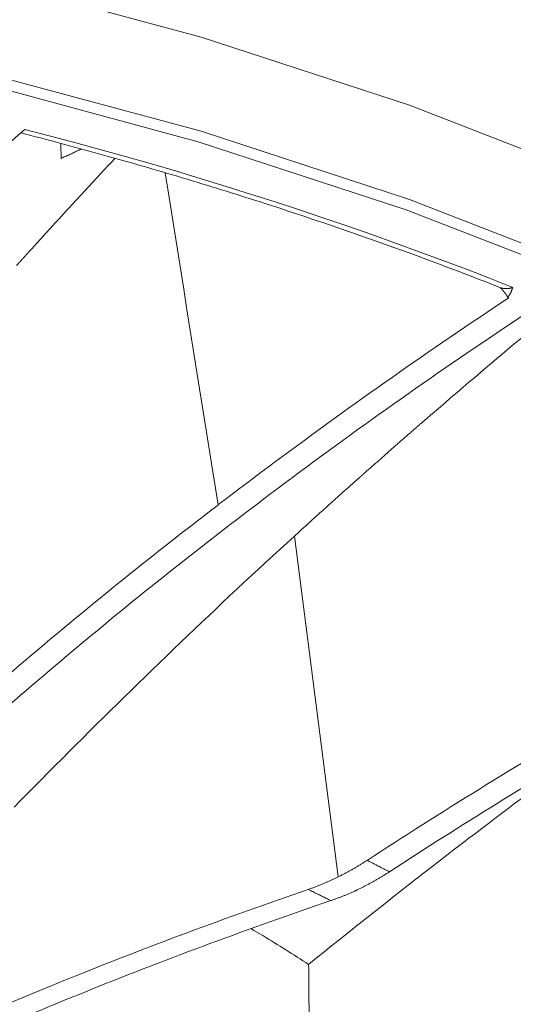
# Model space of a CAD drawing. Units: inches. Extents: x 71.4 to 79, y 49.66 to 59.34.
# Drawn here: x 74.58 to 74.68, y 57.45 to 57.64 of the extents above; entities that cross this region are included whole.
import ezdxf

# ---------------------------------------------------------------- set-up
doc = ezdxf.new("R2010")
doc.units = ezdxf.units.IN
doc.header["$MEASUREMENT"] = 0
doc.layers.add('Color-7-Line_Weight-5', color=7, linetype='Continuous', lineweight=5)

msp = doc.modelspace()

# ---------------------------------------------------------------- linework, layer by layer
at = {"layer": 'Color-7-Line_Weight-5', "linetype": 'Continuous'}
for p, q in [((74.67429, 57.59103), (74.6742, 57.59113)), ((74.67469, 57.59155), (74.67502, 57.59155)), ((74.67607, 57.59178), (74.67602, 57.59165)), ((74.64219, 57.47741), (74.63371, 57.54352))]:
    msp.add_line(p, q, dxfattribs=at)
for points in [[(74.94078, 57.33254), (74.93879, 57.36096), (74.93291, 57.38875), (74.92329, 57.41581), (74.9101, 57.44206), (74.8935, 57.46742), (74.87362, 57.49178), (74.85063, 57.51506), (74.82468, 57.53718), (74.79594, 57.55804), (74.76454, 57.57755), (74.73066, 57.59563), (74.69443, 57.61219), (74.65602, 57.62713), (74.61559, 57.64037), (74.57328, 57.65181), (74.52925, 57.66138), (74.48366, 57.66897), (74.43667, 57.67451), (74.38841, 57.67789), (74.33906, 57.67904)], [(74.94078, 57.31424), (74.93879, 57.34266), (74.93291, 57.37045), (74.92329, 57.39751), (74.9101, 57.42377), (74.8935, 57.44912), (74.87362, 57.47348), (74.85063, 57.49677), (74.82468, 57.51888), (74.79594, 57.53974), (74.76454, 57.55926), (74.73066, 57.57734), (74.69443, 57.59389), (74.65602, 57.60883), (74.61559, 57.62207), (74.57328, 57.63351), (74.52925, 57.64308), (74.48366, 57.65067), (74.43667, 57.65621), (74.38841, 57.65959), (74.33906, 57.66074)], [(74.93958, 57.31284), (74.93759, 57.3412), (74.93172, 57.36894), (74.92213, 57.39595), (74.90897, 57.42215), (74.89239, 57.44745), (74.87256, 57.47176), (74.84961, 57.495), (74.82372, 57.51707), (74.79503, 57.53789), (74.7637, 57.55737), (74.72988, 57.57541), (74.69373, 57.59193), (74.6554, 57.60684), (74.61504, 57.62005), (74.57282, 57.63148), (74.52888, 57.64102), (74.48339, 57.6486), (74.43648, 57.65413), (74.38833, 57.65751), (74.33908, 57.65865)], [(74.55586, 57.599), (74.5571, 57.60019), (74.55836, 57.60138), (74.55961, 57.60257), (74.56087, 57.60376), (74.56214, 57.60494), (74.5634, 57.60612), (74.56467, 57.6073), (74.56594, 57.60848), (74.56722, 57.60965), (74.56849, 57.61083), (74.56977, 57.612), (74.57106, 57.61317), (74.57234, 57.61433), (74.57363, 57.6155), (74.57492, 57.61666), (74.57622, 57.61782), (74.57751, 57.61898), (74.57881, 57.62014), (74.58012, 57.6213), (74.58142, 57.62245)], [(74.59948, 57.61668), (74.59855, 57.61695), (74.59761, 57.61721), (74.59668, 57.61747), (74.59574, 57.61773), (74.5948, 57.61799), (74.59387, 57.61825), (74.59293, 57.6185), (74.59199, 57.61876), (74.59105, 57.61902), (74.59011, 57.61927), (74.58917, 57.61953), (74.58822, 57.61978), (74.58728, 57.62003), (74.58634, 57.62028), (74.58539, 57.62054), (74.58444, 57.62078), (74.5835, 57.62103), (74.58255, 57.62128), (74.5816, 57.62153), (74.58065, 57.62177)], [(74.67607, 57.59178), (74.67158, 57.59355), (74.66706, 57.59529), (74.66251, 57.59701), (74.65794, 57.5987), (74.65334, 57.60037), (74.64871, 57.60202), (74.64406, 57.60364), (74.63939, 57.60524), (74.63469, 57.60681), (74.62996, 57.60836), (74.62521, 57.60989), (74.62044, 57.61138), (74.61564, 57.61286), (74.61082, 57.61431), (74.60598, 57.61573), (74.60111, 57.61712), (74.59622, 57.6185), (74.59131, 57.61984), (74.58638, 57.62116), (74.58142, 57.62245)], [(74.58848, 57.61681), (74.58847, 57.61696), (74.58847, 57.6171), (74.58846, 57.61725), (74.58846, 57.61739), (74.58846, 57.61754), (74.58845, 57.61769), (74.58845, 57.61784), (74.58844, 57.61798), (74.58844, 57.61813), (74.58843, 57.61828), (74.58843, 57.61842), (74.58842, 57.61857), (74.58842, 57.61871), (74.58841, 57.61886), (74.5884, 57.61901), (74.5884, 57.61915), (74.58839, 57.6193), (74.58839, 57.61944), (74.58838, 57.61958), (74.58837, 57.61973)], [(74.59242, 57.61865), (74.59222, 57.61856), (74.59202, 57.61847), (74.59182, 57.61838), (74.59163, 57.61828), (74.59143, 57.61819), (74.59123, 57.6181), (74.59104, 57.61801), (74.59084, 57.61791), (74.59064, 57.61782), (74.59045, 57.61773), (74.59025, 57.61764), (74.59006, 57.61755), (74.58986, 57.61745), (74.58966, 57.61736), (74.58947, 57.61727), (74.58927, 57.61718), (74.58907, 57.61709), (74.58887, 57.61699), (74.58868, 57.6169), (74.58848, 57.61681)], [(74.58275, 57.59928), (74.58368, 57.6003), (74.58459, 57.6013), (74.58549, 57.60229), (74.58638, 57.60327), (74.58725, 57.60423), (74.58812, 57.60517), (74.58897, 57.6061), (74.58981, 57.60702), (74.59064, 57.60792), (74.59145, 57.6088), (74.59225, 57.60967), (74.59305, 57.61053), (74.59382, 57.61137), (74.59459, 57.61219), (74.59535, 57.613), (74.59609, 57.6138), (74.59682, 57.61458), (74.59754, 57.61535), (74.59824, 57.6161), (74.59894, 57.61683)], [(74.61861, 57.61104), (74.61767, 57.61133), (74.61672, 57.61162), (74.61577, 57.61191), (74.61482, 57.6122), (74.61386, 57.61249), (74.61291, 57.61277), (74.61196, 57.61306), (74.611, 57.61334), (74.61005, 57.61362), (74.60909, 57.61391), (74.60814, 57.61419), (74.60718, 57.61447), (74.60622, 57.61475), (74.60526, 57.61503), (74.6043, 57.6153), (74.60334, 57.61558), (74.60238, 57.61586), (74.60141, 57.61613), (74.60045, 57.61641), (74.59948, 57.61668)], [(74.60864, 57.61404), (74.60915, 57.61082), (74.60966, 57.6076), (74.61018, 57.60437), (74.61069, 57.60115), (74.6112, 57.59792), (74.61172, 57.5947), (74.61223, 57.59147), (74.61274, 57.58825), (74.61326, 57.58503), (74.61377, 57.5818), (74.61428, 57.57858), (74.61479, 57.57536), (74.6153, 57.57213), (74.61582, 57.56891), (74.61633, 57.56569), (74.61684, 57.56246), (74.61735, 57.55924), (74.61786, 57.55602), (74.61838, 57.5528), (74.61889, 57.54957)], [(74.63737, 57.60498), (74.63644, 57.60529), (74.63551, 57.6056), (74.63458, 57.60591), (74.63365, 57.60622), (74.63272, 57.60653), (74.63179, 57.60684), (74.63085, 57.60715), (74.62992, 57.60745), (74.62898, 57.60776), (74.62804, 57.60806), (74.6271, 57.60836), (74.62616, 57.60866), (74.62522, 57.60896), (74.62428, 57.60926), (74.62334, 57.60956), (74.6224, 57.60986), (74.62145, 57.61015), (74.62051, 57.61045), (74.61956, 57.61074), (74.61861, 57.61104)], [(74.65575, 57.59854), (74.65484, 57.59887), (74.65393, 57.5992), (74.65302, 57.59953), (74.6521, 57.59986), (74.65119, 57.60019), (74.65028, 57.60051), (74.64936, 57.60084), (74.64844, 57.60116), (74.64752, 57.60149), (74.64661, 57.60181), (74.64569, 57.60213), (74.64476, 57.60245), (74.64384, 57.60277), (74.64292, 57.60309), (74.642, 57.60341), (74.64107, 57.60372), (74.64015, 57.60404), (74.63922, 57.60435), (74.6383, 57.60466), (74.63737, 57.60498)], [(74.5813, 57.59767), (74.58134, 57.59771), (74.58137, 57.59776), (74.58141, 57.5978), (74.58145, 57.59784), (74.58148, 57.59788), (74.58152, 57.59792), (74.58156, 57.59796), (74.5816, 57.598), (74.58163, 57.59804), (74.58167, 57.59809), (74.58171, 57.59813), (74.58175, 57.59817), (74.58178, 57.59821), (74.58182, 57.59825), (74.58186, 57.59829), (74.5819, 57.59833), (74.58194, 57.59837), (74.58197, 57.59842), (74.58201, 57.59846), (74.58205, 57.5985)], [(74.58205, 57.5985), (74.58208, 57.59854), (74.58212, 57.59858), (74.58215, 57.59862), (74.58219, 57.59866), (74.58222, 57.5987), (74.58225, 57.59874), (74.58229, 57.59878), (74.58232, 57.59881), (74.58236, 57.59885), (74.58239, 57.59889), (74.58243, 57.59893), (74.58246, 57.59897), (74.5825, 57.59901), (74.58253, 57.59905), (74.58257, 57.59908), (74.5826, 57.59912), (74.58264, 57.59916), (74.58268, 57.5992), (74.58272, 57.59924), (74.58275, 57.59928)], [(74.67368, 57.59173), (74.6728, 57.59208), (74.67191, 57.59243), (74.67102, 57.59278), (74.67013, 57.59312), (74.66924, 57.59347), (74.66835, 57.59381), (74.66745, 57.59416), (74.66656, 57.5945), (74.66566, 57.59484), (74.66477, 57.59519), (74.66387, 57.59553), (74.66297, 57.59587), (74.66207, 57.5962), (74.66117, 57.59654), (74.66027, 57.59688), (74.65937, 57.59721), (74.65847, 57.59755), (74.65756, 57.59788), (74.65666, 57.59821), (74.65575, 57.59854)], [(74.57982, 57.59603), (74.57989, 57.59611), (74.57996, 57.59619), (74.58004, 57.59628), (74.58011, 57.59636), (74.58018, 57.59644), (74.58026, 57.59652), (74.58033, 57.5966), (74.58041, 57.59669), (74.58048, 57.59677), (74.58056, 57.59685), (74.58063, 57.59693), (74.5807, 57.59701), (74.58078, 57.5971), (74.58085, 57.59718), (74.58093, 57.59726), (74.581, 57.59734), (74.58108, 57.59743), (74.58115, 57.59751), (74.58123, 57.59759), (74.5813, 57.59767)], [(74.67368, 57.59173), (74.6737, 57.59173), (74.67371, 57.59172), (74.67372, 57.59172), (74.67373, 57.59171), (74.67374, 57.59171), (74.67375, 57.59171), (74.67376, 57.5917), (74.67377, 57.5917), (74.67378, 57.5917), (74.67379, 57.59169), (74.6738, 57.59169), (74.67381, 57.59169), (74.67381, 57.59169), (74.67382, 57.59168), (74.67383, 57.59168), (74.67384, 57.59168), (74.67384, 57.59168), (74.67385, 57.59167), (74.67386, 57.59167), (74.67386, 57.59167)], [(74.67382, 57.59155), (74.67381, 57.59157), (74.6738, 57.59158), (74.67379, 57.59159), (74.67378, 57.5916), (74.67377, 57.59161), (74.67376, 57.59162), (74.67375, 57.59163), (74.67374, 57.59164), (74.67373, 57.59164), (74.67373, 57.59165), (74.67372, 57.59166), (74.67372, 57.59166), (74.67371, 57.59167), (74.67371, 57.59167), (74.6737, 57.59168), (74.6737, 57.59168), (74.6737, 57.59169), (74.67369, 57.59169), (74.67369, 57.5917), (74.67369, 57.5917)], [(74.6739, 57.59145), (74.6739, 57.59145), (74.67389, 57.59146), (74.67389, 57.59146), (74.67389, 57.59147), (74.67388, 57.59147), (74.67388, 57.59148), (74.67388, 57.59148), (74.67387, 57.59149), (74.67387, 57.59149), (74.67387, 57.5915), (74.67386, 57.5915), (74.67386, 57.59151), (74.67385, 57.59151), (74.67385, 57.59152), (74.67385, 57.59152), (74.67384, 57.59153), (74.67384, 57.59153), (74.67383, 57.59154), (74.67383, 57.59155), (74.67382, 57.59155)], [(74.67386, 57.59167), (74.67387, 57.59167), (74.67388, 57.59166), (74.67389, 57.59166), (74.6739, 57.59166), (74.67391, 57.59165), (74.67392, 57.59165), (74.67393, 57.59165), (74.67393, 57.59165), (74.67394, 57.59165), (74.67395, 57.59164), (74.67395, 57.59164), (74.67396, 57.59164), (74.67396, 57.59164), (74.67396, 57.59164), (74.67397, 57.59164), (74.67397, 57.59164), (74.67398, 57.59164), (74.67398, 57.59164), (74.67398, 57.59164), (74.67398, 57.59164)], [(74.67405, 57.59131), (74.67404, 57.59132), (74.67403, 57.59134), (74.67402, 57.59134), (74.67401, 57.59135), (74.674, 57.59136), (74.67399, 57.59137), (74.67398, 57.59138), (74.67398, 57.59138), (74.67397, 57.59139), (74.67396, 57.5914), (74.67395, 57.5914), (74.67395, 57.59141), (74.67394, 57.59142), (74.67394, 57.59142), (74.67393, 57.59143), (74.67392, 57.59143), (74.67392, 57.59143), (74.67391, 57.59144), (74.6739, 57.59144), (74.6739, 57.59145)], [(74.67398, 57.59164), (74.674, 57.59164), (74.67402, 57.59163), (74.67404, 57.59163), (74.67406, 57.59162), (74.67408, 57.59162), (74.6741, 57.59161), (74.67412, 57.59161), (74.67414, 57.59161), (74.67416, 57.5916), (74.67418, 57.5916), (74.67421, 57.59159), (74.67423, 57.59159), (74.67425, 57.59159), (74.67427, 57.59158), (74.6743, 57.59158), (74.67432, 57.59158), (74.67434, 57.59157), (74.67437, 57.59157), (74.67439, 57.59157), (74.67442, 57.59157)], [(74.6742, 57.59113), (74.67418, 57.59115), (74.67417, 57.59117), (74.67416, 57.59119), (74.67414, 57.5912), (74.67413, 57.59121), (74.67412, 57.59123), (74.67412, 57.59124), (74.67411, 57.59125), (74.6741, 57.59126), (74.67409, 57.59126), (74.67409, 57.59127), (74.67408, 57.59128), (74.67408, 57.59128), (74.67407, 57.59129), (74.67407, 57.59129), (74.67406, 57.5913), (74.67406, 57.5913), (74.67406, 57.59131), (74.67405, 57.59131), (74.67405, 57.59131)], [(74.67444, 57.59083), (74.67443, 57.59084), (74.67442, 57.59085), (74.67442, 57.59086), (74.67441, 57.59087), (74.6744, 57.59088), (74.67439, 57.59089), (74.67439, 57.5909), (74.67438, 57.59091), (74.67437, 57.59092), (74.67436, 57.59093), (74.67435, 57.59094), (74.67435, 57.59095), (74.67434, 57.59096), (74.67433, 57.59097), (74.67432, 57.59098), (74.67432, 57.59099), (74.67431, 57.591), (74.6743, 57.59101), (74.67429, 57.59102), (74.67429, 57.59103)], [(74.67442, 57.59157), (74.67443, 57.59156), (74.67444, 57.59156), (74.67446, 57.59156), (74.67447, 57.59156), (74.67448, 57.59156), (74.6745, 57.59156), (74.67451, 57.59155), (74.67453, 57.59155), (74.67454, 57.59155), (74.67455, 57.59155), (74.67457, 57.59155), (74.67458, 57.59155), (74.67459, 57.59155), (74.67461, 57.59155), (74.67462, 57.59155), (74.67463, 57.59155), (74.67465, 57.59155), (74.67466, 57.59155), (74.67467, 57.59155), (74.67469, 57.59155)], [(74.67471, 57.59049), (74.67469, 57.59051), (74.67468, 57.59053), (74.67467, 57.59054), (74.67465, 57.59056), (74.67464, 57.59058), (74.67463, 57.5906), (74.67461, 57.59062), (74.6746, 57.59063), (74.67458, 57.59065), (74.67457, 57.59067), (74.67456, 57.59069), (74.67454, 57.5907), (74.67453, 57.59072), (74.67452, 57.59074), (74.6745, 57.59075), (74.67449, 57.59077), (74.67448, 57.59079), (74.67446, 57.5908), (74.67445, 57.59082), (74.67444, 57.59083)], [(74.67502, 57.59155), (74.67506, 57.59155), (74.6751, 57.59156), (74.67514, 57.59156), (74.67517, 57.59157), (74.67521, 57.59157), (74.67525, 57.59158), (74.67529, 57.59159), (74.67532, 57.59159), (74.67536, 57.5916), (74.67539, 57.5916), (74.67543, 57.59161), (74.67546, 57.59162), (74.67549, 57.59162), (74.67552, 57.59163), (74.67555, 57.59164), (74.67558, 57.59164), (74.67561, 57.59165), (74.67564, 57.59166), (74.67566, 57.59166), (74.67569, 57.59167)], [(74.67566, 57.59075), (74.67564, 57.5907), (74.67561, 57.59066), (74.67559, 57.59061), (74.67556, 57.59057), (74.67554, 57.59052), (74.67551, 57.59048), (74.67548, 57.59043), (74.67546, 57.59039), (74.67543, 57.59034), (74.6754, 57.5903), (74.67537, 57.59025), (74.67535, 57.59021), (74.67532, 57.59016), (74.67529, 57.59012), (74.67526, 57.59007), (74.67522, 57.59003), (74.67519, 57.58999), (74.67516, 57.58995), (74.67513, 57.58991), (74.6751, 57.58987)], [(74.67589, 57.59127), (74.67588, 57.59125), (74.67587, 57.59122), (74.67585, 57.5912), (74.67584, 57.59117), (74.67583, 57.59115), (74.67582, 57.59112), (74.67581, 57.59109), (74.6758, 57.59107), (74.67579, 57.59104), (74.67578, 57.59102), (74.67577, 57.59099), (74.67575, 57.59096), (74.67574, 57.59094), (74.67573, 57.59091), (74.67572, 57.59088), (74.67571, 57.59086), (74.6757, 57.59083), (74.67569, 57.5908), (74.67568, 57.59077), (74.67566, 57.59075)], [(74.67569, 57.59167), (74.67572, 57.59168), (74.67574, 57.59168), (74.67577, 57.59169), (74.67579, 57.5917), (74.67581, 57.5917), (74.67584, 57.59171), (74.67586, 57.59171), (74.67588, 57.59172), (74.6759, 57.59172), (74.67592, 57.59173), (74.67593, 57.59173), (74.67595, 57.59174), (74.67597, 57.59174), (74.67598, 57.59175), (74.676, 57.59175), (74.67601, 57.59176), (74.67603, 57.59176), (74.67604, 57.59177), (74.67605, 57.59177), (74.67606, 57.59177)], [(74.67598, 57.59153), (74.67597, 57.59151), (74.67597, 57.5915), (74.67597, 57.59149), (74.67596, 57.59148), (74.67596, 57.59147), (74.67595, 57.59146), (74.67595, 57.59144), (74.67594, 57.59143), (74.67594, 57.59142), (74.67593, 57.5914), (74.67593, 57.59139), (74.67592, 57.59138), (74.67592, 57.59137), (74.67592, 57.59135), (74.67591, 57.59134), (74.67591, 57.59133), (74.6759, 57.59131), (74.6759, 57.5913), (74.67589, 57.59129), (74.67589, 57.59127)], [(74.67602, 57.59165), (74.67602, 57.59164), (74.67602, 57.59163), (74.67602, 57.59163), (74.67601, 57.59162), (74.67601, 57.59161), (74.67601, 57.59161), (74.67601, 57.5916), (74.67601, 57.5916), (74.676, 57.59159), (74.676, 57.59159), (74.676, 57.59158), (74.676, 57.59157), (74.67599, 57.59157), (74.67599, 57.59156), (74.67599, 57.59156), (74.67599, 57.59155), (74.67599, 57.59155), (74.67598, 57.59154), (74.67598, 57.59153), (74.67598, 57.59153)], [(74.67529, 57.58978), (74.67387, 57.58883), (74.67244, 57.58788), (74.67101, 57.58692), (74.66959, 57.58596), (74.66817, 57.58501), (74.66675, 57.58404), (74.66533, 57.58308), (74.66392, 57.58212), (74.6625, 57.58115), (74.66109, 57.58018), (74.65968, 57.57921), (74.65828, 57.57824), (74.65687, 57.57727), (74.65547, 57.57629), (74.65407, 57.57531), (74.65267, 57.57433), (74.65127, 57.57335), (74.64988, 57.57237), (74.64848, 57.57138), (74.64709, 57.57039)], [(74.67492, 57.59018), (74.6749, 57.59019), (74.67489, 57.5902), (74.67488, 57.59022), (74.67487, 57.59023), (74.67486, 57.59025), (74.67485, 57.59026), (74.67484, 57.59028), (74.67483, 57.5903), (74.67482, 57.59031), (74.67481, 57.59033), (74.6748, 57.59034), (74.67479, 57.59036), (74.67478, 57.59038), (74.67477, 57.59039), (74.67476, 57.59041), (74.67475, 57.59043), (74.67474, 57.59044), (74.67473, 57.59046), (74.67472, 57.59047), (74.67471, 57.59049)], [(74.67508, 57.58986), (74.67507, 57.58988), (74.67507, 57.58989), (74.67506, 57.5899), (74.67505, 57.58992), (74.67504, 57.58993), (74.67504, 57.58995), (74.67503, 57.58996), (74.67502, 57.58998), (74.67501, 57.58999), (74.675, 57.59001), (74.675, 57.59002), (74.67499, 57.59004), (74.67498, 57.59006), (74.67497, 57.59007), (74.67496, 57.59009), (74.67495, 57.59011), (74.67494, 57.59012), (74.67493, 57.59014), (74.67492, 57.59016), (74.67492, 57.59018)], [(74.67529, 57.58978), (74.67529, 57.58978), (74.67528, 57.58978), (74.67527, 57.58979), (74.67526, 57.58979), (74.67525, 57.58979), (74.67524, 57.5898), (74.67523, 57.5898), (74.67522, 57.5898), (74.67521, 57.58981), (74.6752, 57.58981), (74.67518, 57.58982), (74.67517, 57.58982), (74.67516, 57.58982), (74.67515, 57.58983), (74.67514, 57.58983), (74.67513, 57.58984), (74.67512, 57.58984), (74.67511, 57.58985), (74.6751, 57.58985), (74.67508, 57.58985)], [(74.65157, 57.56817), (74.65298, 57.56917), (74.65439, 57.57017), (74.6558, 57.57116), (74.65721, 57.57215), (74.65863, 57.57314), (74.66005, 57.57413), (74.66147, 57.57512), (74.66289, 57.5761), (74.66431, 57.57708), (74.66574, 57.57806), (74.66717, 57.57904), (74.6686, 57.58002), (74.67004, 57.58099), (74.67147, 57.58196), (74.67291, 57.58293), (74.67435, 57.5839), (74.67579, 57.58487), (74.67724, 57.58583), (74.67868, 57.58679), (74.68013, 57.58775)], [(74.6604, 57.56723), (74.66165, 57.5683), (74.66287, 57.56935), (74.66407, 57.57039), (74.66525, 57.5714), (74.66641, 57.57239), (74.66755, 57.57337), (74.66868, 57.57432), (74.66978, 57.57526), (74.67086, 57.57618), (74.67193, 57.57708), (74.67297, 57.57796), (74.67399, 57.57882), (74.675, 57.57967), (74.67598, 57.5805), (74.67695, 57.5813), (74.67789, 57.58209), (74.67882, 57.58287), (74.67973, 57.58362), (74.68061, 57.58436), (74.68148, 57.58507)], [(74.64709, 57.57039), (74.64566, 57.56937), (74.64423, 57.56835), (74.64281, 57.56733), (74.64138, 57.5663), (74.63996, 57.56527), (74.63854, 57.56424), (74.63712, 57.5632), (74.6357, 57.56217), (74.63429, 57.56113), (74.63288, 57.56009), (74.63147, 57.55905), (74.63006, 57.558), (74.62866, 57.55696), (74.62725, 57.55591), (74.62585, 57.55486), (74.62445, 57.5538), (74.62306, 57.55275), (74.62166, 57.55169), (74.62027, 57.55063), (74.61888, 57.54957)], [(74.62364, 57.54759), (74.62501, 57.54864), (74.62639, 57.54968), (74.62777, 57.55073), (74.62915, 57.55177), (74.63053, 57.55281), (74.63192, 57.55385), (74.63331, 57.55488), (74.6347, 57.55592), (74.63609, 57.55695), (74.63748, 57.55798), (74.63888, 57.55901), (74.64028, 57.56003), (74.64168, 57.56106), (74.64309, 57.56208), (74.6445, 57.5631), (74.64591, 57.56412), (74.64732, 57.56513), (74.64874, 57.56615), (74.65015, 57.56716), (74.65157, 57.56817)], [(74.65874, 57.56581), (74.65879, 57.56585), (74.65883, 57.56588), (74.65887, 57.56592), (74.65892, 57.56595), (74.65896, 57.56599), (74.659, 57.56603), (74.65905, 57.56606), (74.65909, 57.5661), (74.65913, 57.56613), (74.65918, 57.56617), (74.65922, 57.56621), (74.65926, 57.56624), (74.6593, 57.56628), (74.65935, 57.56631), (74.65939, 57.56635), (74.65943, 57.56638), (74.65947, 57.56642), (74.65951, 57.56646), (74.65956, 57.56649), (74.6596, 57.56653)], [(74.6596, 57.56653), (74.65964, 57.56656), (74.65968, 57.5666), (74.65972, 57.56664), (74.65976, 57.56667), (74.6598, 57.56671), (74.65984, 57.56674), (74.65988, 57.56678), (74.65992, 57.56681), (74.65996, 57.56685), (74.66, 57.56689), (74.66004, 57.56692), (74.66008, 57.56696), (74.66012, 57.56699), (74.66016, 57.56703), (74.6602, 57.56706), (74.66024, 57.5671), (74.66028, 57.56713), (74.66032, 57.56716), (74.66036, 57.5672), (74.6604, 57.56723)], [(74.65368, 57.56139), (74.65385, 57.56154), (74.65402, 57.56169), (74.65419, 57.56183), (74.65436, 57.56198), (74.65453, 57.56212), (74.65469, 57.56227), (74.65486, 57.56242), (74.65503, 57.56256), (74.6552, 57.56271), (74.65537, 57.56286), (74.65554, 57.563), (74.6557, 57.56315), (74.65587, 57.5633), (74.65604, 57.56344), (74.65621, 57.56359), (74.65638, 57.56374), (74.65655, 57.56388), (74.65672, 57.56403), (74.65688, 57.56418), (74.65705, 57.56433)], [(74.65705, 57.56433), (74.65714, 57.5644), (74.65722, 57.56448), (74.65731, 57.56455), (74.65739, 57.56462), (74.65748, 57.5647), (74.65756, 57.56477), (74.65765, 57.56485), (74.65773, 57.56492), (74.65782, 57.56499), (74.6579, 57.56507), (74.65799, 57.56514), (74.65807, 57.56522), (74.65816, 57.56529), (74.65824, 57.56537), (74.65833, 57.56544), (74.65841, 57.56551), (74.65849, 57.56559), (74.65858, 57.56566), (74.65866, 57.56574), (74.65874, 57.56581)], [(74.64711, 57.55559), (74.64744, 57.55588), (74.64776, 57.55617), (74.64809, 57.55645), (74.64842, 57.55674), (74.64875, 57.55703), (74.64907, 57.55732), (74.6494, 57.55761), (74.64973, 57.5579), (74.65006, 57.55819), (74.65039, 57.55848), (74.65072, 57.55877), (74.65105, 57.55906), (74.65137, 57.55936), (74.6517, 57.55965), (74.65203, 57.55994), (74.65236, 57.56023), (74.65269, 57.56052), (74.65302, 57.56081), (74.65335, 57.5611), (74.65368, 57.56139)], [(74.6456, 57.55424), (74.64563, 57.55427), (74.64567, 57.5543), (74.6457, 57.55433), (74.64574, 57.55436), (74.64577, 57.55439), (74.64581, 57.55442), (74.64584, 57.55445), (74.64588, 57.55449), (74.64591, 57.55452), (74.64595, 57.55455), (74.64598, 57.55458), (74.64602, 57.55461), (74.64605, 57.55464), (74.64609, 57.55467), (74.64612, 57.5547), (74.64616, 57.55473), (74.6462, 57.55476), (74.64623, 57.55479), (74.64627, 57.55482), (74.6463, 57.55485)], [(74.6463, 57.55485), (74.64632, 57.55487), (74.64634, 57.55488), (74.64636, 57.5549), (74.64638, 57.55492), (74.64639, 57.55493), (74.64641, 57.55495), (74.64643, 57.55496), (74.64645, 57.55498), (74.64646, 57.55499), (74.64648, 57.55501), (74.6465, 57.55503), (74.64652, 57.55504), (74.64653, 57.55506), (74.64655, 57.55507), (74.64657, 57.55509), (74.64658, 57.5551), (74.6466, 57.55512), (74.64662, 57.55514), (74.64663, 57.55515), (74.64665, 57.55517)], [(74.64665, 57.55517), (74.64666, 57.55518), (74.64667, 57.55518), (74.64668, 57.55519), (74.64668, 57.5552), (74.64669, 57.55521), (74.6467, 57.55522), (74.64671, 57.55523), (74.64672, 57.55523), (74.64673, 57.55524), (74.64674, 57.55525), (74.64675, 57.55526), (74.64676, 57.55526), (74.64677, 57.55527), (74.64678, 57.55528), (74.64679, 57.55529), (74.6468, 57.5553), (74.64681, 57.55531), (74.64682, 57.55531), (74.64683, 57.55532), (74.64684, 57.55533)], [(74.64684, 57.55533), (74.64685, 57.55534), (74.64686, 57.55535), (74.64686, 57.55535), (74.64687, 57.55536), (74.64688, 57.55537), (74.64688, 57.55537), (74.64689, 57.55538), (74.6469, 57.55539), (74.64691, 57.5554), (74.64691, 57.5554), (74.64692, 57.55541), (74.64693, 57.55542), (74.64693, 57.55543), (74.64694, 57.55543), (74.64695, 57.55544), (74.64696, 57.55544), (74.64697, 57.55545), (74.64698, 57.55546), (74.64698, 57.55546), (74.64699, 57.55547)], [(74.64699, 57.55547), (74.647, 57.55547), (74.64701, 57.55548), (74.64702, 57.55549), (74.64703, 57.5555), (74.64703, 57.5555), (74.64704, 57.55551), (74.64705, 57.55552), (74.64705, 57.55552), (74.64706, 57.55553), (74.64706, 57.55553), (74.64707, 57.55554), (74.64707, 57.55554), (74.64708, 57.55555), (74.64708, 57.55555), (74.64709, 57.55556), (74.64709, 57.55556), (74.6471, 57.55557), (74.6471, 57.55557), (74.64711, 57.55558), (74.64711, 57.55559)], [(74.63788, 57.54731), (74.63813, 57.54754), (74.63839, 57.54777), (74.63866, 57.54801), (74.63893, 57.54826), (74.63921, 57.54851), (74.6395, 57.54877), (74.63979, 57.54903), (74.64009, 57.5493), (74.6404, 57.54958), (74.64072, 57.54987), (74.64104, 57.55016), (74.64137, 57.55045), (74.64171, 57.55075), (74.64205, 57.55106), (74.6424, 57.55138), (74.64276, 57.5517), (74.64313, 57.55202), (74.6435, 57.55236), (74.64388, 57.5527), (74.64427, 57.55304)], [(74.64427, 57.55304), (74.64433, 57.5531), (74.6444, 57.55315), (74.64446, 57.55321), (74.64453, 57.55327), (74.64459, 57.55333), (74.64466, 57.55339), (74.64473, 57.55345), (74.64479, 57.55351), (74.64486, 57.55357), (74.64492, 57.55363), (74.64499, 57.55369), (74.64506, 57.55375), (74.64512, 57.55381), (74.64519, 57.55387), (74.64526, 57.55393), (74.64533, 57.554), (74.64539, 57.55406), (74.64546, 57.55412), (74.64553, 57.55418), (74.6456, 57.55424)], [(74.61889, 57.54956), (74.61773, 57.54867), (74.61657, 57.54778), (74.61541, 57.54688), (74.61426, 57.54599), (74.61311, 57.54509), (74.61195, 57.5442), (74.61081, 57.5433), (74.60966, 57.5424), (74.60851, 57.5415), (74.60737, 57.5406), (74.60623, 57.53969), (74.60509, 57.53879), (74.60395, 57.53788), (74.60281, 57.53697), (74.60168, 57.53607), (74.60054, 57.53515), (74.59941, 57.53424), (74.59828, 57.53333), (74.59716, 57.53241), (74.59603, 57.5315)], [(74.60006, 57.52899), (74.60123, 57.52993), (74.60239, 57.53087), (74.60356, 57.53182), (74.60472, 57.53276), (74.60589, 57.5337), (74.60706, 57.53463), (74.60824, 57.53557), (74.60941, 57.5365), (74.61059, 57.53744), (74.61177, 57.53837), (74.61295, 57.5393), (74.61413, 57.54023), (74.61531, 57.54115), (74.6165, 57.54208), (74.61768, 57.543), (74.61887, 57.54392), (74.62006, 57.54484), (74.62125, 57.54576), (74.62245, 57.54668), (74.62364, 57.54759)], [(74.63372, 57.54352), (74.63381, 57.54361), (74.63391, 57.5437), (74.63403, 57.54381), (74.63415, 57.54392), (74.63429, 57.54405), (74.63445, 57.54419), (74.63461, 57.54434), (74.63479, 57.5445), (74.63498, 57.54468), (74.63518, 57.54486), (74.63539, 57.54505), (74.63562, 57.54526), (74.63586, 57.54548), (74.63611, 57.5457), (74.63637, 57.54594), (74.63665, 57.54619), (74.63694, 57.54646), (74.63724, 57.54673), (74.63755, 57.54701), (74.63788, 57.54731)], [(74.60616, 57.51762), (74.60751, 57.51893), (74.60887, 57.52024), (74.61023, 57.52156), (74.6116, 57.52286), (74.61297, 57.52417), (74.61433, 57.52548), (74.6157, 57.52678), (74.61708, 57.52808), (74.61845, 57.52938), (74.61983, 57.53068), (74.62121, 57.53197), (74.62259, 57.53327), (74.62397, 57.53456), (74.62536, 57.53585), (74.62675, 57.53713), (74.62813, 57.53842), (74.62953, 57.5397), (74.63092, 57.54098), (74.63232, 57.54225), (74.63371, 57.54353)], [(74.59603, 57.5315), (74.59481, 57.5305), (74.5936, 57.52951), (74.59239, 57.52851), (74.59118, 57.52751), (74.58997, 57.52651), (74.58876, 57.52551), (74.58756, 57.52451), (74.58636, 57.52351), (74.58516, 57.5225), (74.58396, 57.52149), (74.58277, 57.52048), (74.58157, 57.51947), (74.58038, 57.51846), (74.5792, 57.51745), (74.57801, 57.51643), (74.57682, 57.51542), (74.57564, 57.5144), (74.57446, 57.51338), (74.57329, 57.51236), (74.57211, 57.51133)], [(74.57713, 57.50966), (74.57826, 57.51064), (74.57939, 57.51162), (74.58052, 57.5126), (74.58166, 57.51357), (74.58279, 57.51455), (74.58393, 57.51552), (74.58507, 57.51649), (74.58621, 57.51746), (74.58736, 57.51843), (74.5885, 57.5194), (74.58965, 57.52036), (74.5908, 57.52133), (74.59195, 57.52229), (74.5931, 57.52325), (74.59426, 57.52421), (74.59542, 57.52517), (74.59658, 57.52612), (74.59774, 57.52708), (74.5989, 57.52803), (74.60006, 57.52899)], [(74.57935, 57.49091), (74.58067, 57.49226), (74.58199, 57.49362), (74.58332, 57.49496), (74.58464, 57.49631), (74.58597, 57.49766), (74.5873, 57.499), (74.58864, 57.50034), (74.58997, 57.50168), (74.59131, 57.50302), (74.59265, 57.50435), (74.59399, 57.50569), (74.59534, 57.50702), (74.59668, 57.50835), (74.59803, 57.50968), (74.59938, 57.51101), (74.60073, 57.51233), (74.60208, 57.51366), (74.60344, 57.51498), (74.6048, 57.5163), (74.60616, 57.51762)], [(74.70097, 57.51316), (74.69967, 57.51241), (74.69836, 57.51166), (74.69706, 57.51091), (74.69576, 57.51015), (74.69446, 57.5094), (74.69316, 57.50864), (74.69187, 57.50788), (74.69057, 57.50711), (74.68928, 57.50635), (74.68798, 57.50559), (74.68669, 57.50482), (74.6854, 57.50405), (74.68411, 57.50328), (74.68283, 57.50251), (74.68154, 57.50174), (74.68026, 57.50096), (74.67897, 57.50019), (74.67769, 57.49941), (74.67641, 57.49863), (74.67513, 57.49785)], [(74.66629, 57.48392), (74.66755, 57.48489), (74.66882, 57.48585), (74.67008, 57.48682), (74.67135, 57.48778), (74.67261, 57.48874), (74.67388, 57.4897), (74.67515, 57.49065), (74.67642, 57.49161), (74.67769, 57.49256), (74.67896, 57.49352), (74.68023, 57.49447), (74.6815, 57.49542), (74.68278, 57.49637), (74.68405, 57.49732), (74.68533, 57.49826), (74.6866, 57.49921), (74.68788, 57.50015), (74.68916, 57.50109), (74.69044, 57.50203), (74.69172, 57.50296)], [(74.67513, 57.49785), (74.67375, 57.497), (74.67237, 57.49616), (74.67099, 57.49531), (74.66961, 57.49445), (74.66824, 57.4936), (74.66686, 57.49275), (74.66549, 57.49189), (74.66412, 57.49103), (74.66275, 57.49017), (74.66138, 57.48931), (74.66002, 57.48845), (74.65865, 57.48758), (74.65729, 57.48672), (74.65593, 57.48585), (74.65457, 57.48498), (74.65321, 57.4841), (74.65186, 57.48323), (74.6505, 57.48235), (74.64915, 57.48147), (74.6478, 57.48059)], [(74.67828, 57.49488), (74.67696, 57.49408), (74.67565, 57.49326), (74.67433, 57.49245), (74.67301, 57.49164), (74.6717, 57.49082), (74.67038, 57.49001), (74.66907, 57.48919), (74.66776, 57.48837), (74.66645, 57.48754), (74.66514, 57.48672), (74.66384, 57.4859), (74.66253, 57.48507), (74.66123, 57.48424), (74.65993, 57.48341), (74.65863, 57.48258), (74.65733, 57.48174), (74.65603, 57.48091), (74.65473, 57.48007), (74.65344, 57.47923), (74.65215, 57.47839)], [(74.63646, 57.46042), (74.63794, 57.46162), (74.63942, 57.46281), (74.6409, 57.464), (74.64238, 57.46519), (74.64386, 57.46637), (74.64535, 57.46755), (74.64683, 57.46874), (74.64832, 57.46992), (74.64981, 57.47109), (74.6513, 57.47227), (74.65279, 57.47344), (74.65429, 57.47462), (74.65578, 57.47579), (74.65728, 57.47695), (74.65878, 57.47812), (74.66028, 57.47928), (74.66178, 57.48045), (74.66328, 57.48161), (74.66479, 57.48277), (74.66629, 57.48392)], [(74.64779, 57.4806), (74.64766, 57.48052), (74.64753, 57.48043), (74.6474, 57.48035), (74.64727, 57.48026), (74.64714, 57.48018), (74.64701, 57.48009), (74.64687, 57.48001), (74.64674, 57.47993), (74.64661, 57.47984), (74.64647, 57.47976), (74.64634, 57.47968), (74.64621, 57.4796), (74.64607, 57.47952), (74.64594, 57.47944), (74.6458, 57.47936), (74.64567, 57.47928), (74.64553, 57.4792), (74.6454, 57.47912), (74.64526, 57.47905), (74.64513, 57.47897)], [(74.65215, 57.4784), (74.65193, 57.47851), (74.65172, 57.47862), (74.6515, 57.47873), (74.65128, 57.47884), (74.65106, 57.47895), (74.65085, 57.47906), (74.65063, 57.47917), (74.65041, 57.47929), (74.6502, 57.4794), (74.64998, 57.47951), (74.64976, 57.47962), (74.64954, 57.47973), (74.64933, 57.47984), (74.64911, 57.47995), (74.64889, 57.48006), (74.64867, 57.48017), (74.64845, 57.48028), (74.64823, 57.48038), (74.64802, 57.48049), (74.6478, 57.4806)], [(74.64513, 57.47897), (74.64498, 57.47889), (74.64484, 57.4788), (74.64469, 57.47872), (74.64455, 57.47864), (74.6444, 57.47856), (74.64425, 57.47848), (74.64411, 57.4784), (74.64396, 57.47832), (74.64381, 57.47824), (74.64367, 57.47816), (74.64352, 57.47808), (74.64337, 57.478), (74.64322, 57.47793), (74.64308, 57.47785), (74.64293, 57.47777), (74.64278, 57.4777), (74.64263, 57.47762), (74.64248, 57.47755), (74.64233, 57.47747), (74.64218, 57.4774)], [(74.65215, 57.4784), (74.65201, 57.47831), (74.65188, 57.47822), (74.65174, 57.47813), (74.6516, 57.47805), (74.65146, 57.47796), (74.65133, 57.47787), (74.65119, 57.47778), (74.65105, 57.4777), (74.65091, 57.47761), (74.65077, 57.47753), (74.65063, 57.47744), (74.65049, 57.47736), (74.65036, 57.47728), (74.65022, 57.47719), (74.65008, 57.47711), (74.64994, 57.47703), (74.6498, 57.47695), (74.64966, 57.47687), (74.64952, 57.47679), (74.64938, 57.47671)], [(74.63955, 57.47618), (74.63939, 57.47611), (74.63923, 57.47605), (74.63907, 57.47598), (74.63892, 57.47592), (74.63876, 57.47585), (74.6386, 57.47579), (74.63844, 57.47572), (74.63828, 57.47566), (74.63812, 57.4756), (74.63797, 57.47554), (74.63781, 57.47548), (74.63765, 57.47542), (74.63749, 57.47536), (74.63733, 57.4753), (74.63717, 57.47524), (74.63701, 57.47519), (74.63686, 57.47513), (74.6367, 57.47508), (74.63654, 57.47502), (74.63638, 57.47497)], [(74.64219, 57.47741), (74.64206, 57.47734), (74.64192, 57.47728), (74.64179, 57.47721), (74.64166, 57.47715), (74.64153, 57.47709), (74.6414, 57.47702), (74.64127, 57.47696), (74.64113, 57.4769), (74.641, 57.47684), (74.64087, 57.47678), (74.64074, 57.47672), (74.6406, 57.47665), (74.64047, 57.47659), (74.64034, 57.47653), (74.64021, 57.47647), (74.64008, 57.47641), (74.63994, 57.47636), (74.63981, 57.4763), (74.63968, 57.47624), (74.63955, 57.47618)], [(74.64938, 57.47671), (74.64924, 57.47663), (74.6491, 57.47655), (74.64896, 57.47647), (74.64882, 57.4764), (74.64869, 57.47632), (74.64855, 57.47624), (74.64841, 57.47617), (74.64827, 57.47609), (74.64813, 57.47601), (74.64799, 57.47594), (74.64785, 57.47586), (74.6477, 57.47579), (74.64756, 57.47571), (74.64742, 57.47564), (74.64728, 57.47557), (74.64714, 57.4755), (74.647, 57.47542), (74.64685, 57.47535), (74.64671, 57.47528), (74.64657, 57.47521)], [(74.63638, 57.47496), (74.63489, 57.47445), (74.63341, 57.47394), (74.63193, 57.47343), (74.63045, 57.47291), (74.62898, 57.47239), (74.62751, 57.47187), (74.62603, 57.47135), (74.62457, 57.47083), (74.6231, 57.4703), (74.62164, 57.46977), (74.62017, 57.46924), (74.61871, 57.46871), (74.61726, 57.46818), (74.6158, 57.46764), (74.61435, 57.4671), (74.6129, 57.46656), (74.61145, 57.46602), (74.61, 57.46548), (74.60856, 57.46493), (74.60712, 57.46438)], [(74.64077, 57.4728), (74.64055, 57.47291), (74.64033, 57.47302), (74.64011, 57.47313), (74.63989, 57.47323), (74.63967, 57.47334), (74.63945, 57.47345), (74.63923, 57.47356), (74.63901, 57.47367), (74.6388, 57.47378), (74.63858, 57.47389), (74.63836, 57.474), (74.63814, 57.4741), (74.63792, 57.47421), (74.6377, 57.47432), (74.63748, 57.47443), (74.63726, 57.47454), (74.63704, 57.47465), (74.63682, 57.47476), (74.6366, 57.47486), (74.63638, 57.47497)], [(74.64658, 57.47521), (74.64644, 57.47514), (74.64629, 57.47507), (74.64615, 57.475), (74.646, 57.47493), (74.64586, 57.47486), (74.64571, 57.47479), (74.64556, 57.47473), (74.64542, 57.47466), (74.64527, 57.47459), (74.64512, 57.47453), (74.64498, 57.47446), (74.64483, 57.47439), (74.64468, 57.47433), (74.64453, 57.47426), (74.64439, 57.4742), (74.64424, 57.47414), (74.64409, 57.47407), (74.64394, 57.47401), (74.64379, 57.47394), (74.64365, 57.47388)], [(74.64077, 57.4728), (74.63928, 57.47229), (74.6378, 57.47178), (74.63632, 57.47127), (74.63485, 57.47076), (74.63338, 57.47024), (74.6319, 57.46973), (74.63044, 57.46921), (74.62897, 57.46869), (74.62751, 57.46817), (74.62605, 57.46764), (74.62459, 57.46712), (74.62313, 57.46659), (74.62168, 57.46606), (74.62022, 57.46553), (74.61877, 57.46499), (74.61733, 57.46446), (74.61588, 57.46392), (74.61444, 57.46338), (74.613, 57.46284), (74.61156, 57.46229)], [(74.64365, 57.47388), (74.6435, 57.47382), (74.64336, 57.47377), (74.64321, 57.47371), (74.64307, 57.47365), (74.64293, 57.4736), (74.64278, 57.47354), (74.64264, 57.47348), (74.6425, 57.47343), (74.64235, 57.47337), (74.64221, 57.47332), (74.64206, 57.47327), (74.64192, 57.47321), (74.64177, 57.47316), (74.64163, 57.47311), (74.64148, 57.47306), (74.64134, 57.47301), (74.64119, 57.47295), (74.64105, 57.4729), (74.6409, 57.47285), (74.64076, 57.4728)], [(74.63646, 57.46042), (74.63591, 57.46078), (74.63537, 57.46113), (74.63482, 57.46148), (74.63427, 57.46184), (74.63372, 57.46219), (74.63316, 57.46254), (74.63261, 57.46289), (74.63206, 57.46324), (74.6315, 57.46359), (74.63094, 57.46394), (74.63038, 57.46428), (74.62982, 57.46463), (74.62926, 57.46497), (74.6287, 57.46532), (74.62814, 57.46566), (74.62757, 57.46601), (74.627, 57.46635), (74.62643, 57.46669), (74.62586, 57.46703), (74.62529, 57.46737)], [(74.60712, 57.46438), (74.60567, 57.46383), (74.60423, 57.46328), (74.6028, 57.46273), (74.60136, 57.46217), (74.59993, 57.46162), (74.5985, 57.46106), (74.59707, 57.4605), (74.59564, 57.45993), (74.59422, 57.45937), (74.5928, 57.4588), (74.59138, 57.45823), (74.58997, 57.45766), (74.58856, 57.45709), (74.58715, 57.45651), (74.58574, 57.45594), (74.58433, 57.45536), (74.58293, 57.45478), (74.58153, 57.45419), (74.58013, 57.45361), (74.57873, 57.45302)], [(74.61156, 57.46229), (74.61012, 57.46175), (74.60868, 57.4612), (74.60725, 57.46065), (74.60582, 57.4601), (74.60438, 57.45955), (74.60296, 57.459), (74.60153, 57.45844), (74.60011, 57.45788), (74.59869, 57.45732), (74.59727, 57.45676), (74.59585, 57.45619), (74.59444, 57.45562), (74.59303, 57.45505), (74.59162, 57.45448), (74.59022, 57.45391), (74.58881, 57.45333), (74.58741, 57.45275), (74.58601, 57.45217), (74.58462, 57.45159), (74.58323, 57.45101)], [(74.63663, 57.4425), (74.63663, 57.4434), (74.63662, 57.44429), (74.63661, 57.44519), (74.6366, 57.44608), (74.63659, 57.44698), (74.63658, 57.44788), (74.63657, 57.44877), (74.63656, 57.44967), (74.63655, 57.45056), (74.63655, 57.45146), (74.63654, 57.45236), (74.63653, 57.45325), (74.63652, 57.45415), (74.63651, 57.45504), (74.63651, 57.45594), (74.6365, 57.45684), (74.63649, 57.45773), (74.63648, 57.45863), (74.63648, 57.45952), (74.63647, 57.46042)]]:
    msp.add_lwpolyline(points, dxfattribs=at)
for centre, radius, start, end in [((74.34124, 56.88874), 0.60695, 66.00272, 118.1278), ((74.34201, 56.90229), 0.58875, 65.77376, 119.69381)]:
    msp.add_arc(centre, radius, start, end, dxfattribs=at)

doc.saveas('drawing.dxf')
